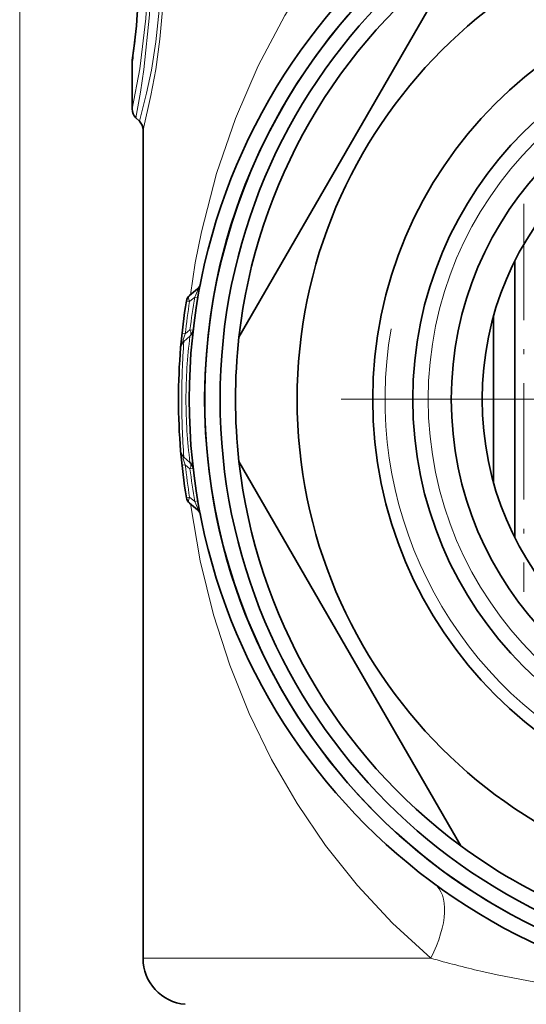
# Model space of a CAD drawing. Extents: x 0 to 420, y 0 to 297.
# Drawn here: x 347 to 364, y 181 to 213 of the extents above; entities that cross this region are included whole.
import ezdxf

# ---------------------------------------------------------------- set-up
doc = ezdxf.new("R2010")
doc.units = 0
doc.linetypes.add('DASHDOT', pattern=[18.5, 12, -3, 0.5, -3])

msp = doc.modelspace()

# ---------------------------------------------------------------- linework, layer by layer
at = {"color": 7, "lineweight": 13}
for p, q in [((347.322571, 120.835716), (347.322571, 273.223236)), ((353.000122, 204.104874), (352.833771, 203.96405)), ((353.102966, 204.086517), (353.000122, 204.104874)), ((352.69339, 202.917297), (352.587982, 202.928894)), ((352.69339, 202.917297), (352.846527, 203.044647)), ((352.951721, 203.032013), (352.846527, 203.044647)), ((352.69339, 198.66568), (352.587982, 198.654083)), ((352.69339, 198.66568), (352.846527, 198.53833)), ((352.951721, 198.550964), (352.846527, 198.53833)), ((352.833771, 197.618927), (352.73053, 197.601822)), ((353.000122, 197.478104), (352.833771, 197.618927)), ((353.102966, 197.49646), (353.000122, 197.478104)), ((351.322571, 182.665985), (360.657928, 182.665985)), ((362.283447, 182.245636), (362.809479, 182.125946))]:
    msp.add_line(p, q, dxfattribs=at)
at = {"color": 7, "lineweight": 35}
for p, q in [((354.436279, 202.811523), (361.630035, 215.271454)), ((350.972565, 210.207184), (350.972565, 211.738312)), ((351.089722, 209.924332), (351.205414, 209.808655)), ((351.322571, 209.525803), (351.322571, 182.665985)), ((363.378296, 196.319397), (363.378296, 205.263611)), ((353.085968, 204.374359), (352.833771, 204.162766)), ((362.692566, 203.486465), (362.692566, 198.096527)), ((352.649475, 202.671326), (352.846527, 202.83667)), ((352.649475, 198.911652), (352.846527, 198.746307)), ((361.630035, 186.311523), (354.436279, 198.771454)), ((353.085968, 197.208618), (352.833771, 197.420212))]:
    msp.add_line(p, q, dxfattribs=at)
at = {"color": 7, "linetype": 'DASHDOT', "lineweight": 13, "ltscale": 0.314515}
msp.add_line((363.677399, 207.131531), (363.677399, 194.550934), dxfattribs=at)
at = {"color": 7, "linetype": 'DASHDOT', "lineweight": 13}
msp.add_line((388.247559, 200.791489), (356.397583, 200.791489), dxfattribs=at)
at = {"color": 7, "lineweight": 13}
for points in [[(351.322571, 220.057175), (351.559143, 219.0354), (351.795013, 217.707581), (351.894379, 216.926132), (351.990479, 215.670074), (352.009247, 214.601547), (351.970306, 213.540466), (351.873047, 212.466949), (351.734039, 211.483124), (351.579102, 210.644577), (351.322571, 209.525803)], [(362.254639, 220.126877), (361.210114, 219.364624), (360.227051, 218.54425), (359.305725, 217.671646), (358.663849, 216.995682), (358.05545, 216.295868), (357.464661, 215.55336), (356.908508, 214.788773), (355.920319, 213.235703), (355.05899, 211.607437), (354.320618, 209.900375), (353.70697, 208.114426), (353.216675, 206.220093), (353.019653, 205.217041), (352.86026, 204.184982)], [(351.205414, 219.774323), (351.462708, 218.755188), (351.649567, 217.80481), (351.80658, 216.666962), (351.894897, 215.421036), (351.901978, 214.408737), (351.852173, 213.410675), (351.742981, 212.38913), (351.594666, 211.470459), (351.438751, 210.72226), (351.205414, 209.808655)], [(350.972565, 219.375793), (351.174194, 218.347717), (351.317688, 217.385696), (351.430023, 216.248123), (351.480682, 215.019791), (351.469116, 214.067657), (351.415283, 213.140991), (351.21936, 211.507996), (350.972565, 210.207184)], [(351.089722, 219.658646), (351.274292, 218.6297), (351.455444, 217.277603), (351.526611, 216.49054), (351.585175, 215.239639), (351.582886, 214.238815), (351.538177, 213.256561), (351.353973, 211.483582), (351.241455, 210.753586), (351.089722, 209.924332)], [(353.000122, 204.104874), (353.085541, 204.308533), (353.101044, 204.361084), (353.101868, 204.375641), (353.100922, 204.378433), (353.098907, 204.380264), (353.09787, 204.380508), (353.095459, 204.380249), (353.092621, 204.379059), (353.085968, 204.374359)], [(352.649475, 202.671326), (352.640747, 202.665344), (352.636841, 202.663879), (352.631775, 202.664062), (352.62793, 202.667557), (352.62619, 202.671936), (352.625061, 202.685883), (352.630341, 202.723236), (352.69339, 202.917297)], [(352.649475, 198.911652), (352.640747, 198.917633), (352.636841, 198.919098), (352.631775, 198.918915), (352.62793, 198.915421), (352.62619, 198.911041), (352.625061, 198.897095), (352.630341, 198.859772), (352.69339, 198.66568)], [(352.860291, 197.397995), (353.175568, 195.555405), (353.609009, 193.802231), (354.137573, 192.170486), (354.768341, 190.604904), (355.493561, 189.115265), (356.320038, 187.685135), (357.24527, 186.323074), (358.275391, 185.027039), (359.412506, 183.804581), (360.657928, 182.666)], [(353.000122, 197.478104), (353.08551, 197.274506), (353.101044, 197.221924), (353.101868, 197.207336), (353.100922, 197.204544), (353.098907, 197.202713), (353.09787, 197.202469), (353.095459, 197.202728), (353.092621, 197.203918), (353.085968, 197.208618)], [(362.809479, 182.125946), (364.785339, 181.750488), (366.8909, 181.471603), (369.080505, 181.295944), (371.334625, 181.215622), (373.644806, 181.221863), (375.911804, 181.316864), (378.109955, 181.51062), (379.656982, 181.718414), (381.154358, 181.983368), (382.61441, 182.306091), (383.987213, 182.665985)]]:
    msp.add_lwpolyline(points, dxfattribs=at)
at = {"color": 7, "lineweight": 35}
for radius in [19.5, 19, 18.5, 16, 13.55, 12.25, 11, 10]:
    msp.add_circle((372.322571, 200.791489), radius, dxfattribs=at)
at = {"color": 7, "lineweight": 13}
msp.add_circle((372.322571, 200.791489), 11.75, dxfattribs=at)
at = {"color": 7, "lineweight": 35}
for centre, radius, start, end in [((372.322571, 200.791489), 19, 61.352113, 241.352115), ((330.317749, 214.791092), 20.87469, 351.748156, 8.073538), ((372.322571, 200.791489), 18, 126.443536, 173.556459), ((329.34201, 214.896866), 21.855823, 351.840846, 353.445288), ((351.372589, 211.738312), 0.400016, 171.849417, 179.999841), ((351.372559, 210.207184), 0.4, 180.000022, 225.000013), ((350.922577, 209.525803), 0.4, 359.999986, 45.000049), ((352.893127, 204.604172), 0.3, 310, 348.897779), ((353.026611, 203.932953), 0.3, 130.000001, 170.753145), ((372.322571, 200.791489), 19.85, 170.753145, 175.15848), ((352.653687, 203.066467), 0.3, 310, 353.40224), ((372.322571, 200.791489), 18, 173.556459, 186.443541), ((372.322571, 200.791489), 19.85, 175.15848, 184.84152), ((352.842316, 202.441498), 0.3, 130.000001, 175.15848), ((352.842316, 199.141479), 0.3, 184.841534, 230.000026), ((372.322571, 200.791489), 19.85, 184.84152, 189.246855), ((352.653687, 198.51651), 0.3, 6.597762, 50), ((372.322571, 200.791489), 18, 186.443541, 233.556464), ((353.026611, 197.650024), 0.3, 189.246855, 229.999999), ((352.893127, 196.978806), 0.3, 11.102237, 50.000021), ((372.322571, 200.791489), 18, 233.556464, 246.443536), ((352.822571, 182.665985), 1.5, 179.999995, 264.999998)]:
    msp.add_arc(centre, radius, start, end, dxfattribs=at)
at = {"color": 7, "lineweight": 13}
for centre, radius, start, end in [((330.316986, 214.791138), 20.879623, 351.592735, 8.22541), ((372.322571, 200.791489), 13.15, 169.999993, 100.000014), ((372.129913, 200.792389), 19.414449, 170.176185, 173.338194), ((372.524139, 200.790558), 19.944447, 170.84441, 173.878776), ((369.005402, 200.770966), 16.290247, 172.714994, 179.927796), ((377.507935, 200.810379), 24.928061, 175.718719, 180.043408), ((377.507843, 200.772598), 24.927971, 179.956592, 184.281281), ((369.005249, 200.812012), 16.290086, 180.072163, 187.285034), ((372.524139, 200.792419), 19.944447, 186.121224, 189.15559), ((372.128937, 200.790421), 19.413462, 186.661683, 189.823842), ((371.420258, 220.914383), 39.733611, 254.284463, 256.705745)]:
    msp.add_arc(centre, radius, start, end, dxfattribs=at)
for centre, major_axis, ratio, start_param, end_param in [((353.026611, 203.932953), (0.192841, -0.229813), 0.489245, 3.141592654, 4.19733284), ((353.026611, 203.932953), (-0.296112, 0.048203), 0.001286, 0, 0.861774597), ((352.653687, 203.066467), (0.192841, -0.229813), 0.504531, 0.000000004, 1.082715303), ((352.653687, 198.51651), (-0.192841, -0.229813), 0.504531, 2.05887735, 3.141592654), ((353.026611, 197.650024), (-0.192841, -0.229813), 0.489245, 5.22744512, 6.283185307), ((358.991547, 182.665985), (-1.777466, -2.416733), 0.473863, 1.906150716, 3.141592654)]:
    msp.add_ellipse(centre, major_axis=major_axis, ratio=ratio, start_param=start_param, end_param=end_param, dxfattribs=at)

doc.saveas('drawing.dxf')
